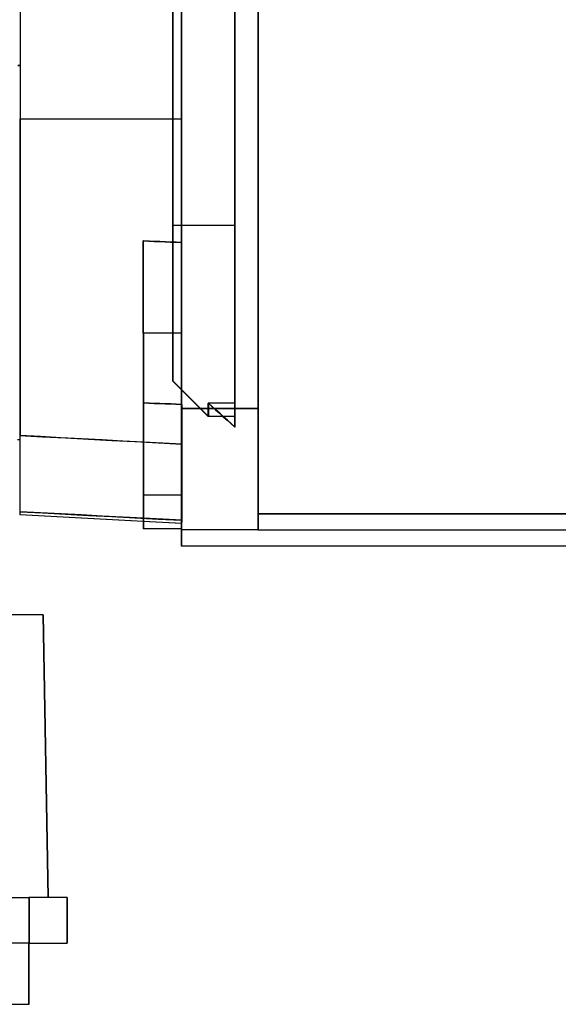
# Model space of a CAD drawing. Units: millimetres. Extents: x -1153402 to -508982, y -25440 to 273078.
# Drawn here: x -846548 to -846495, y 232107 to 232204 of the extents above; entities that cross this region are included whole.
import ezdxf

# ---------------------------------------------------------------- set-up
doc = ezdxf.new("R2010")
doc.units = ezdxf.units.MM

msp = doc.modelspace()

# ---------------------------------------------------------------- linework, layer by layer
for p, q in [((-846524.931, 232266.925), (-846524.931, 232199.425)), ((-846524.931, 232266.925), (-846524.931, 232199.425)), ((-846524.931, 232266.925), (-846524.931, 232199.425)), ((-846524.899, 232266.925), (-846524.899, 232199.425)), ((-846533.279, 232168.399), (-846533.279, 232230.452)), ((-846533.279, 232168.399), (-846533.279, 232230.452)), ((-846533.279, 232168.399), (-846533.279, 232230.452)), ((-846533.248, 232168.399), (-846533.248, 232230.452)), ((-846532.431, 232165.707), (-846532.431, 232229.171)), ((-846532.431, 232165.707), (-846532.431, 232229.171)), ((-846532.431, 232165.707), (-846532.431, 232229.171)), ((-846532.399, 232165.707), (-846532.399, 232229.171)), ((-846527.181, 232163.883), (-846527.181, 232207.907)), ((-846527.181, 232163.883), (-846527.181, 232207.907)), ((-846527.181, 232163.883), (-846527.181, 232207.907)), ((-846527.149, 232163.883), (-846527.149, 232207.907)), ((-846548.299, 232204.675), (-846548.299, 232194.175)), ((-846548.524, 232199.425), (-846548.299, 232199.425)), ((-846548.299, 232199.425), (-846548.524, 232199.425)), ((-846524.931, 232199.425), (-846524.931, 232155.357)), ((-846524.931, 232199.425), (-846524.931, 232155.357)), ((-846524.931, 232199.425), (-846524.931, 232155.357)), ((-846524.899, 232199.425), (-846524.899, 232155.357)), ((-846548.331, 232194.175), (-846546.078, 232194.175)), ((-846548.331, 232194.175), (-846546.078, 232194.175)), ((-846548.331, 232194.175), (-846546.078, 232194.175)), ((-846548.299, 232194.175), (-846548.299, 232163.052)), ((-846548.299, 232163.052), (-846548.299, 232194.175)), ((-846548.299, 232194.175), (-846546.046, 232194.175)), ((-846546.078, 232194.175), (-846543.818, 232194.175)), ((-846546.078, 232194.175), (-846543.818, 232194.175)), ((-846546.078, 232194.175), (-846543.818, 232194.175)), ((-846546.046, 232194.175), (-846543.787, 232194.175)), ((-846543.818, 232194.175), (-846541.553, 232194.175)), ((-846543.818, 232194.175), (-846541.553, 232194.175)), ((-846543.818, 232194.175), (-846541.553, 232194.175)), ((-846543.787, 232194.175), (-846541.522, 232194.175)), ((-846541.553, 232194.175), (-846539.282, 232194.175)), ((-846541.553, 232194.175), (-846539.282, 232194.175)), ((-846541.553, 232194.175), (-846539.282, 232194.175)), ((-846541.522, 232194.175), (-846539.25, 232194.175)), ((-846539.282, 232194.175), (-846537.004, 232194.175)), ((-846539.282, 232194.175), (-846537.004, 232194.175)), ((-846539.282, 232194.175), (-846537.004, 232194.175)), ((-846539.25, 232194.175), (-846536.973, 232194.175)), ((-846537.004, 232194.175), (-846534.721, 232194.175)), ((-846537.004, 232194.175), (-846534.721, 232194.175)), ((-846537.004, 232194.175), (-846534.721, 232194.175)), ((-846536.973, 232194.175), (-846534.689, 232194.175)), ((-846534.721, 232194.175), (-846532.431, 232194.175)), ((-846534.721, 232194.175), (-846532.431, 232194.175)), ((-846534.721, 232194.175), (-846532.431, 232194.175)), ((-846534.689, 232194.175), (-846532.399, 232194.175)), ((-846527.181, 232183.675), (-846533.279, 232183.675)), ((-846527.181, 232183.675), (-846533.279, 232183.675)), ((-846527.181, 232183.675), (-846533.279, 232183.675)), ((-846527.149, 232183.675), (-846533.248, 232183.675)), ((-846536.181, 232173.096), (-846536.181, 232182.169)), ((-846535.646, 232182.148), (-846536.181, 232182.169)), ((-846536.181, 232182.169), (-846535.646, 232182.148)), ((-846536.181, 232173.096), (-846536.181, 232182.169)), ((-846535.646, 232182.148), (-846536.181, 232182.169)), ((-846536.181, 232182.169), (-846535.646, 232182.148)), ((-846536.181, 232173.096), (-846536.181, 232182.169)), ((-846535.646, 232182.148), (-846536.181, 232182.169)), ((-846536.181, 232182.169), (-846535.646, 232182.148)), ((-846536.149, 232173.096), (-846536.149, 232182.169)), ((-846535.615, 232182.148), (-846536.149, 232182.169)), ((-846536.149, 232182.169), (-846535.615, 232182.148)), ((-846535.111, 232182.127), (-846535.646, 232182.148)), ((-846535.646, 232182.148), (-846535.111, 232182.127)), ((-846535.111, 232182.127), (-846535.646, 232182.148)), ((-846535.646, 232182.148), (-846535.111, 232182.127)), ((-846535.111, 232182.127), (-846535.646, 232182.148)), ((-846535.646, 232182.148), (-846535.111, 232182.127)), ((-846535.08, 232182.127), (-846535.615, 232182.148)), ((-846535.615, 232182.148), (-846535.08, 232182.127)), ((-846534.576, 232182.106), (-846535.111, 232182.127)), ((-846535.111, 232182.127), (-846534.576, 232182.106)), ((-846534.576, 232182.106), (-846535.111, 232182.127)), ((-846535.111, 232182.127), (-846534.576, 232182.106)), ((-846534.576, 232182.106), (-846535.111, 232182.127)), ((-846535.111, 232182.127), (-846534.576, 232182.106)), ((-846534.545, 232182.106), (-846535.08, 232182.127)), ((-846535.08, 232182.127), (-846534.545, 232182.106)), ((-846534.04, 232182.086), (-846534.576, 232182.106)), ((-846534.576, 232182.106), (-846534.04, 232182.086)), ((-846534.04, 232182.086), (-846534.576, 232182.106)), ((-846534.576, 232182.106), (-846534.04, 232182.086)), ((-846534.04, 232182.086), (-846534.576, 232182.106)), ((-846534.576, 232182.106), (-846534.04, 232182.086)), ((-846534.009, 232182.086), (-846534.545, 232182.106)), ((-846534.545, 232182.106), (-846534.009, 232182.086)), ((-846533.504, 232182.065), (-846534.04, 232182.086)), ((-846534.04, 232182.086), (-846533.504, 232182.065)), ((-846533.504, 232182.065), (-846534.04, 232182.086)), ((-846534.04, 232182.086), (-846533.504, 232182.065)), ((-846533.504, 232182.065), (-846534.04, 232182.086)), ((-846534.04, 232182.086), (-846533.504, 232182.065)), ((-846533.473, 232182.065), (-846534.009, 232182.086)), ((-846534.009, 232182.086), (-846533.473, 232182.065)), ((-846532.968, 232182.044), (-846533.504, 232182.065)), ((-846533.504, 232182.065), (-846532.968, 232182.044)), ((-846532.968, 232182.044), (-846533.504, 232182.065)), ((-846533.504, 232182.065), (-846532.968, 232182.044)), ((-846532.968, 232182.044), (-846533.504, 232182.065)), ((-846533.504, 232182.065), (-846532.968, 232182.044)), ((-846532.936, 232182.044), (-846533.473, 232182.065)), ((-846533.473, 232182.065), (-846532.936, 232182.044)), ((-846532.431, 232182.023), (-846532.968, 232182.044)), ((-846532.968, 232182.044), (-846532.431, 232182.023)), ((-846532.431, 232182.023), (-846532.968, 232182.044)), ((-846532.968, 232182.044), (-846532.431, 232182.023)), ((-846532.431, 232182.023), (-846532.968, 232182.044)), ((-846532.968, 232182.044), (-846532.431, 232182.023)), ((-846532.399, 232182.023), (-846532.936, 232182.044)), ((-846532.936, 232182.044), (-846532.399, 232182.023)), ((-846536.181, 232173.096), (-846536.181, 232153.891)), ((-846532.431, 232173.096), (-846536.181, 232173.096)), ((-846532.431, 232173.096), (-846536.181, 232173.096)), ((-846536.181, 232173.096), (-846536.181, 232153.891)), ((-846532.431, 232173.096), (-846536.181, 232173.096)), ((-846532.431, 232173.096), (-846536.181, 232173.096)), ((-846536.181, 232173.096), (-846536.181, 232153.891)), ((-846532.431, 232173.096), (-846536.181, 232173.096)), ((-846532.431, 232173.096), (-846536.181, 232173.096)), ((-846536.149, 232173.096), (-846536.149, 232153.891)), ((-846532.399, 232173.096), (-846536.149, 232173.096)), ((-846532.399, 232173.096), (-846536.149, 232173.096)), ((-846529.806, 232164.925), (-846533.279, 232168.399)), ((-846529.806, 232164.925), (-846533.279, 232168.399)), ((-846529.806, 232164.925), (-846533.279, 232168.399)), ((-846529.774, 232164.925), (-846533.248, 232168.399)), ((-846536.181, 232166.259), (-846535.646, 232166.238)), ((-846535.646, 232166.238), (-846536.181, 232166.259)), ((-846536.181, 232166.259), (-846535.646, 232166.238)), ((-846535.646, 232166.238), (-846536.181, 232166.259)), ((-846536.181, 232166.259), (-846535.646, 232166.238)), ((-846535.646, 232166.238), (-846536.181, 232166.259)), ((-846536.149, 232166.259), (-846535.615, 232166.238)), ((-846535.615, 232166.238), (-846536.149, 232166.259)), ((-846535.646, 232166.238), (-846535.111, 232166.217)), ((-846535.111, 232166.217), (-846535.646, 232166.238)), ((-846535.646, 232166.238), (-846535.111, 232166.217)), ((-846535.111, 232166.217), (-846535.646, 232166.238)), ((-846535.646, 232166.238), (-846535.111, 232166.217)), ((-846535.111, 232166.217), (-846535.646, 232166.238)), ((-846535.615, 232166.238), (-846535.08, 232166.217)), ((-846535.08, 232166.217), (-846535.615, 232166.238)), ((-846535.111, 232166.217), (-846534.576, 232166.197)), ((-846534.576, 232166.197), (-846535.111, 232166.217)), ((-846535.111, 232166.217), (-846534.576, 232166.197)), ((-846534.576, 232166.197), (-846535.111, 232166.217)), ((-846535.111, 232166.217), (-846534.576, 232166.197)), ((-846534.576, 232166.197), (-846535.111, 232166.217)), ((-846535.08, 232166.217), (-846534.545, 232166.197)), ((-846534.545, 232166.197), (-846535.08, 232166.217)), ((-846534.576, 232166.197), (-846534.04, 232166.176)), ((-846534.04, 232166.176), (-846534.576, 232166.197)), ((-846534.576, 232166.197), (-846534.04, 232166.176)), ((-846534.04, 232166.176), (-846534.576, 232166.197)), ((-846534.576, 232166.197), (-846534.04, 232166.176)), ((-846534.04, 232166.176), (-846534.576, 232166.197)), ((-846534.545, 232166.197), (-846534.009, 232166.176)), ((-846534.009, 232166.176), (-846534.545, 232166.197)), ((-846534.04, 232166.176), (-846533.504, 232166.155)), ((-846533.504, 232166.155), (-846534.04, 232166.176)), ((-846534.04, 232166.176), (-846533.504, 232166.155)), ((-846533.504, 232166.155), (-846534.04, 232166.176)), ((-846534.04, 232166.176), (-846533.504, 232166.155)), ((-846533.504, 232166.155), (-846534.04, 232166.176)), ((-846534.009, 232166.176), (-846533.473, 232166.155)), ((-846533.473, 232166.155), (-846534.009, 232166.176)), ((-846533.504, 232166.155), (-846532.968, 232166.134)), ((-846532.968, 232166.134), (-846533.504, 232166.155)), ((-846533.504, 232166.155), (-846532.968, 232166.134)), ((-846532.968, 232166.134), (-846533.504, 232166.155)), ((-846533.504, 232166.155), (-846532.968, 232166.134)), ((-846532.968, 232166.134), (-846533.504, 232166.155)), ((-846533.473, 232166.155), (-846532.936, 232166.134)), ((-846532.936, 232166.134), (-846533.473, 232166.155)), ((-846532.968, 232166.134), (-846532.431, 232166.113)), ((-846532.431, 232166.113), (-846532.968, 232166.134)), ((-846532.968, 232166.134), (-846532.431, 232166.113)), ((-846532.431, 232166.113), (-846532.968, 232166.134)), ((-846532.968, 232166.134), (-846532.431, 232166.113)), ((-846532.431, 232166.113), (-846532.968, 232166.134)), ((-846532.936, 232166.134), (-846532.399, 232166.113)), ((-846532.399, 232166.113), (-846532.936, 232166.134)), ((-846532.431, 232166.113), (-846532.431, 232157.186)), ((-846532.431, 232166.113), (-846532.431, 232157.186)), ((-846532.431, 232166.113), (-846532.431, 232157.186)), ((-846532.431, 232154.723), (-846532.431, 232165.707)), ((-846532.431, 232165.707), (-846524.931, 232165.707)), ((-846524.931, 232165.707), (-846532.431, 232165.707)), ((-846532.431, 232154.723), (-846532.431, 232165.707)), ((-846532.431, 232165.707), (-846524.931, 232165.707)), ((-846524.931, 232165.707), (-846532.431, 232165.707)), ((-846532.431, 232154.723), (-846532.431, 232165.707)), ((-846532.431, 232165.707), (-846524.931, 232165.707)), ((-846524.931, 232165.707), (-846532.431, 232165.707)), ((-846532.399, 232166.113), (-846532.399, 232157.186)), ((-846532.399, 232154.723), (-846532.399, 232165.707)), ((-846532.399, 232165.707), (-846524.899, 232165.707)), ((-846524.899, 232165.707), (-846532.399, 232165.707)), ((-846529.443, 232165.9), (-846529.806, 232166.223)), ((-846527.181, 232166.223), (-846529.806, 232166.223)), ((-846527.181, 232166.223), (-846529.806, 232166.223)), ((-846529.806, 232166.223), (-846529.443, 232165.9)), ((-846529.806, 232164.925), (-846529.806, 232166.223)), ((-846529.806, 232166.223), (-846529.806, 232164.925)), ((-846529.443, 232165.9), (-846529.806, 232166.223)), ((-846527.181, 232166.223), (-846529.806, 232166.223)), ((-846527.181, 232166.223), (-846529.806, 232166.223)), ((-846529.806, 232166.223), (-846529.443, 232165.9)), ((-846529.806, 232164.925), (-846529.806, 232166.223)), ((-846529.806, 232166.223), (-846529.806, 232164.925)), ((-846529.443, 232165.9), (-846529.806, 232166.223)), ((-846527.181, 232166.223), (-846529.806, 232166.223)), ((-846527.181, 232166.223), (-846529.806, 232166.223)), ((-846529.806, 232166.223), (-846529.443, 232165.9)), ((-846529.806, 232164.925), (-846529.806, 232166.223)), ((-846529.806, 232166.223), (-846529.806, 232164.925)), ((-846529.412, 232165.9), (-846529.774, 232166.223)), ((-846527.149, 232166.223), (-846529.774, 232166.223)), ((-846527.149, 232166.223), (-846529.774, 232166.223)), ((-846529.774, 232166.223), (-846529.412, 232165.9)), ((-846529.774, 232164.925), (-846529.774, 232166.223)), ((-846529.774, 232166.223), (-846529.774, 232164.925)), ((-846529.077, 232165.572), (-846529.443, 232165.9)), ((-846529.443, 232165.9), (-846529.077, 232165.572)), ((-846529.077, 232165.572), (-846529.443, 232165.9)), ((-846529.443, 232165.9), (-846529.077, 232165.572)), ((-846529.077, 232165.572), (-846529.443, 232165.9)), ((-846529.443, 232165.9), (-846529.077, 232165.572)), ((-846529.045, 232165.572), (-846529.412, 232165.9)), ((-846529.412, 232165.9), (-846529.045, 232165.572)), ((-846528.706, 232165.242), (-846529.077, 232165.572)), ((-846529.077, 232165.572), (-846528.706, 232165.242)), ((-846528.706, 232165.242), (-846529.077, 232165.572)), ((-846529.077, 232165.572), (-846528.706, 232165.242)), ((-846528.706, 232165.242), (-846529.077, 232165.572)), ((-846529.077, 232165.572), (-846528.706, 232165.242)), ((-846528.675, 232165.242), (-846529.045, 232165.572)), ((-846529.045, 232165.572), (-846528.675, 232165.242)), ((-846527.181, 232164.925), (-846529.806, 232164.925)), ((-846527.181, 232164.925), (-846529.806, 232164.925)), ((-846527.181, 232164.925), (-846529.806, 232164.925)), ((-846527.149, 232164.925), (-846529.774, 232164.925)), ((-846528.331, 232164.908), (-846528.706, 232165.242)), ((-846528.706, 232165.242), (-846528.331, 232164.908)), ((-846528.331, 232164.908), (-846528.706, 232165.242)), ((-846528.706, 232165.242), (-846528.331, 232164.908)), ((-846528.331, 232164.908), (-846528.706, 232165.242)), ((-846528.706, 232165.242), (-846528.331, 232164.908)), ((-846528.3, 232164.908), (-846528.675, 232165.242)), ((-846528.675, 232165.242), (-846528.3, 232164.908)), ((-846527.952, 232164.57), (-846528.331, 232164.908)), ((-846528.331, 232164.908), (-846527.952, 232164.57)), ((-846527.952, 232164.57), (-846528.331, 232164.908)), ((-846528.331, 232164.908), (-846527.952, 232164.57)), ((-846527.952, 232164.57), (-846528.331, 232164.908)), ((-846528.331, 232164.908), (-846527.952, 232164.57)), ((-846527.921, 232164.57), (-846528.3, 232164.908)), ((-846528.3, 232164.908), (-846527.921, 232164.57)), ((-846527.569, 232164.228), (-846527.952, 232164.57)), ((-846527.952, 232164.57), (-846527.569, 232164.228)), ((-846527.569, 232164.228), (-846527.952, 232164.57)), ((-846527.952, 232164.57), (-846527.569, 232164.228)), ((-846527.569, 232164.228), (-846527.952, 232164.57)), ((-846527.952, 232164.57), (-846527.569, 232164.228)), ((-846527.537, 232164.228), (-846527.921, 232164.57)), ((-846527.921, 232164.57), (-846527.537, 232164.228)), ((-846527.181, 232163.883), (-846527.569, 232164.228)), ((-846527.569, 232164.228), (-846527.181, 232163.883)), ((-846527.181, 232163.883), (-846527.569, 232164.228)), ((-846527.569, 232164.228), (-846527.181, 232163.883)), ((-846527.181, 232163.883), (-846527.569, 232164.228)), ((-846527.569, 232164.228), (-846527.181, 232163.883)), ((-846527.149, 232163.883), (-846527.537, 232164.228)), ((-846527.537, 232164.228), (-846527.149, 232163.883)), ((-846548.556, 232162.675), (-846548.331, 232162.675)), ((-846548.556, 232162.675), (-846548.331, 232162.675)), ((-846548.556, 232162.675), (-846548.331, 232162.675)), ((-846548.524, 232162.675), (-846548.299, 232162.675)), ((-846546.32, 232162.946), (-846548.331, 232163.052)), ((-846548.331, 232163.052), (-846546.081, 232162.933)), ((-846546.32, 232162.946), (-846548.331, 232163.052)), ((-846548.331, 232163.052), (-846546.081, 232162.933)), ((-846546.32, 232162.946), (-846548.331, 232163.052)), ((-846548.331, 232163.052), (-846546.081, 232162.933)), ((-846548.299, 232155.571), (-846548.299, 232163.052)), ((-846546.289, 232162.946), (-846548.299, 232163.052)), ((-846548.299, 232163.052), (-846546.05, 232162.933)), ((-846544.304, 232162.839), (-846546.32, 232162.946)), ((-846544.304, 232162.839), (-846546.32, 232162.946)), ((-846544.304, 232162.839), (-846546.32, 232162.946)), ((-846544.273, 232162.839), (-846546.289, 232162.946)), ((-846546.081, 232162.933), (-846543.825, 232162.813)), ((-846546.081, 232162.933), (-846543.825, 232162.813)), ((-846546.081, 232162.933), (-846543.825, 232162.813)), ((-846546.05, 232162.933), (-846543.793, 232162.813)), ((-846542.282, 232162.732), (-846544.304, 232162.839)), ((-846542.282, 232162.732), (-846544.304, 232162.839)), ((-846542.282, 232162.732), (-846544.304, 232162.839)), ((-846542.251, 232162.732), (-846544.273, 232162.839)), ((-846543.825, 232162.813), (-846541.561, 232162.694)), ((-846543.825, 232162.813), (-846541.561, 232162.694)), ((-846543.825, 232162.813), (-846541.561, 232162.694)), ((-846543.793, 232162.813), (-846541.529, 232162.694)), ((-846540.254, 232162.624), (-846542.282, 232162.732)), ((-846540.254, 232162.624), (-846542.282, 232162.732)), ((-846540.254, 232162.624), (-846542.282, 232162.732)), ((-846540.223, 232162.624), (-846542.251, 232162.732)), ((-846541.561, 232162.694), (-846539.289, 232162.573)), ((-846541.561, 232162.694), (-846539.289, 232162.573)), ((-846541.561, 232162.694), (-846539.289, 232162.573)), ((-846541.529, 232162.694), (-846539.258, 232162.573)), ((-846538.22, 232162.517), (-846540.254, 232162.624)), ((-846538.22, 232162.517), (-846540.254, 232162.624)), ((-846538.22, 232162.517), (-846540.254, 232162.624)), ((-846538.189, 232162.517), (-846540.223, 232162.624)), ((-846539.289, 232162.573), (-846537.011, 232162.453)), ((-846539.289, 232162.573), (-846537.011, 232162.453)), ((-846539.289, 232162.573), (-846537.011, 232162.453)), ((-846539.258, 232162.573), (-846536.979, 232162.453)), ((-846536.181, 232162.409), (-846538.22, 232162.517)), ((-846536.181, 232162.409), (-846538.22, 232162.517)), ((-846536.181, 232162.409), (-846538.22, 232162.517)), ((-846536.149, 232162.409), (-846538.189, 232162.517)), ((-846537.011, 232162.453), (-846534.724, 232162.332)), ((-846537.011, 232162.453), (-846534.724, 232162.332)), ((-846537.011, 232162.453), (-846534.724, 232162.332)), ((-846536.979, 232162.453), (-846534.693, 232162.332)), ((-846535.557, 232162.376), (-846536.181, 232162.409)), ((-846535.557, 232162.376), (-846536.181, 232162.409)), ((-846535.557, 232162.376), (-846536.181, 232162.409)), ((-846535.526, 232162.376), (-846536.149, 232162.409)), ((-846534.933, 232162.343), (-846535.557, 232162.376)), ((-846534.933, 232162.343), (-846535.557, 232162.376)), ((-846534.933, 232162.343), (-846535.557, 232162.376)), ((-846534.901, 232162.343), (-846535.526, 232162.376)), ((-846534.308, 232162.31), (-846534.933, 232162.343)), ((-846534.308, 232162.31), (-846534.933, 232162.343)), ((-846534.308, 232162.31), (-846534.933, 232162.343)), ((-846534.277, 232162.31), (-846534.901, 232162.343)), ((-846534.724, 232162.332), (-846532.431, 232162.21)), ((-846534.724, 232162.332), (-846532.431, 232162.21)), ((-846534.724, 232162.332), (-846532.431, 232162.21)), ((-846534.693, 232162.332), (-846532.399, 232162.21)), ((-846533.683, 232162.277), (-846534.308, 232162.31)), ((-846533.683, 232162.277), (-846534.308, 232162.31)), ((-846533.683, 232162.277), (-846534.308, 232162.31)), ((-846533.651, 232162.277), (-846534.277, 232162.31)), ((-846533.057, 232162.243), (-846533.683, 232162.277)), ((-846533.057, 232162.243), (-846533.683, 232162.277)), ((-846533.057, 232162.243), (-846533.683, 232162.277)), ((-846533.026, 232162.243), (-846533.651, 232162.277)), ((-846532.431, 232162.21), (-846533.057, 232162.243)), ((-846532.431, 232162.21), (-846533.057, 232162.243)), ((-846532.431, 232162.21), (-846533.057, 232162.243)), ((-846532.399, 232162.21), (-846533.026, 232162.243)), ((-846532.431, 232157.186), (-846536.181, 232157.186)), ((-846532.431, 232157.186), (-846536.181, 232157.186)), ((-846532.431, 232157.186), (-846536.181, 232157.186)), ((-846532.431, 232157.186), (-846536.181, 232157.186)), ((-846532.431, 232157.186), (-846536.181, 232157.186)), ((-846532.431, 232157.186), (-846536.181, 232157.186)), ((-846532.399, 232157.186), (-846536.149, 232157.186)), ((-846532.399, 232157.186), (-846536.149, 232157.186)), ((-846532.431, 232157.186), (-846532.431, 232154.557)), ((-846532.431, 232157.186), (-846532.431, 232154.557)), ((-846532.431, 232157.186), (-846532.431, 232154.557)), ((-846532.399, 232157.186), (-846532.399, 232154.557)), ((-846546.318, 232155.465), (-846548.331, 232155.571)), ((-846548.331, 232155.571), (-846546.078, 232155.453)), ((-846546.318, 232155.465), (-846548.331, 232155.571)), ((-846548.331, 232155.571), (-846546.078, 232155.453)), ((-846546.318, 232155.465), (-846548.331, 232155.571)), ((-846548.331, 232155.571), (-846546.078, 232155.453)), ((-846536.181, 232154.622), (-846548.331, 232155.258)), ((-846536.181, 232154.622), (-846548.331, 232155.258)), ((-846536.181, 232154.622), (-846548.331, 232155.258)), ((-846548.299, 232155.258), (-846548.299, 232155.571)), ((-846546.286, 232155.465), (-846548.299, 232155.571)), ((-846548.299, 232155.571), (-846546.046, 232155.453)), ((-846536.149, 232154.622), (-846548.299, 232155.258)), ((-846544.3, 232155.359), (-846546.318, 232155.465)), ((-846544.3, 232155.359), (-846546.318, 232155.465)), ((-846544.3, 232155.359), (-846546.318, 232155.465)), ((-846544.269, 232155.359), (-846546.286, 232155.465)), ((-846546.078, 232155.453), (-846543.818, 232155.333)), ((-846546.078, 232155.453), (-846543.818, 232155.333)), ((-846546.078, 232155.453), (-846543.818, 232155.333)), ((-846546.046, 232155.453), (-846543.787, 232155.333)), ((-846542.278, 232155.252), (-846544.3, 232155.359)), ((-846542.278, 232155.252), (-846544.3, 232155.359)), ((-846542.278, 232155.252), (-846544.3, 232155.359)), ((-846542.246, 232155.252), (-846544.269, 232155.359)), ((-846543.818, 232155.333), (-846541.553, 232155.214)), ((-846543.818, 232155.333), (-846541.553, 232155.214)), ((-846543.818, 232155.333), (-846541.553, 232155.214)), ((-846543.787, 232155.333), (-846541.522, 232155.214)), ((-846540.25, 232155.145), (-846542.278, 232155.252)), ((-846540.25, 232155.145), (-846542.278, 232155.252)), ((-846540.25, 232155.145), (-846542.278, 232155.252)), ((-846540.219, 232155.145), (-846542.246, 232155.252)), ((-846541.553, 232155.214), (-846539.282, 232155.094)), ((-846541.553, 232155.214), (-846539.282, 232155.094)), ((-846541.553, 232155.214), (-846539.282, 232155.094)), ((-846541.522, 232155.214), (-846539.25, 232155.094)), ((-846538.218, 232155.038), (-846540.25, 232155.145)), ((-846538.218, 232155.038), (-846540.25, 232155.145)), ((-846538.218, 232155.038), (-846540.25, 232155.145)), ((-846538.186, 232155.038), (-846540.219, 232155.145)), ((-846539.282, 232155.094), (-846537.004, 232154.974)), ((-846539.282, 232155.094), (-846537.004, 232154.974)), ((-846539.282, 232155.094), (-846537.004, 232154.974)), ((-846539.25, 232155.094), (-846536.973, 232154.974)), ((-846536.181, 232154.93), (-846538.218, 232155.038)), ((-846536.181, 232154.93), (-846538.218, 232155.038)), ((-846536.181, 232154.93), (-846538.218, 232155.038)), ((-846536.149, 232154.93), (-846538.186, 232155.038)), ((-846537.004, 232154.974), (-846534.721, 232154.853)), ((-846537.004, 232154.974), (-846534.721, 232154.853)), ((-846537.004, 232154.974), (-846534.721, 232154.853)), ((-846536.973, 232154.974), (-846534.689, 232154.853)), ((-846535.557, 232154.897), (-846536.181, 232154.93)), ((-846535.557, 232154.897), (-846536.181, 232154.93)), ((-846535.557, 232154.897), (-846536.181, 232154.93)), ((-846535.525, 232154.897), (-846536.149, 232154.93)), ((-846534.932, 232154.864), (-846535.557, 232154.897)), ((-846534.932, 232154.864), (-846535.557, 232154.897)), ((-846534.932, 232154.864), (-846535.557, 232154.897)), ((-846534.901, 232154.864), (-846535.525, 232154.897)), ((-846534.308, 232154.831), (-846534.932, 232154.864)), ((-846534.308, 232154.831), (-846534.932, 232154.864)), ((-846534.308, 232154.831), (-846534.932, 232154.864)), ((-846534.276, 232154.831), (-846534.901, 232154.864)), ((-846534.721, 232154.853), (-846532.431, 232154.732)), ((-846534.721, 232154.853), (-846532.431, 232154.732)), ((-846534.721, 232154.853), (-846532.431, 232154.732)), ((-846534.689, 232154.853), (-846532.399, 232154.732)), ((-846533.682, 232154.798), (-846534.308, 232154.831)), ((-846533.682, 232154.798), (-846534.308, 232154.831)), ((-846533.682, 232154.798), (-846534.308, 232154.831)), ((-846533.651, 232154.798), (-846534.276, 232154.831)), ((-846533.057, 232154.765), (-846533.682, 232154.798)), ((-846533.057, 232154.765), (-846533.682, 232154.798)), ((-846533.057, 232154.765), (-846533.682, 232154.798)), ((-846533.025, 232154.765), (-846533.651, 232154.798)), ((-846532.431, 232154.732), (-846533.057, 232154.765)), ((-846532.431, 232154.732), (-846533.057, 232154.765)), ((-846532.431, 232154.732), (-846533.057, 232154.765)), ((-846532.399, 232154.732), (-846533.025, 232154.765)), ((-846532.431, 232153.782), (-846532.431, 232154.723)), ((-846532.431, 232153.782), (-846532.431, 232154.723)), ((-846532.431, 232153.782), (-846532.431, 232154.723)), ((-846532.399, 232153.782), (-846532.399, 232154.723)), ((-846524.931, 232155.357), (-846524.931, 232153.782)), ((-846461.703, 232155.357), (-846524.931, 232155.357)), ((-846524.931, 232155.357), (-846461.703, 232155.357)), ((-846524.931, 232155.357), (-846524.931, 232153.782)), ((-846461.703, 232155.357), (-846524.931, 232155.357)), ((-846524.931, 232155.357), (-846461.703, 232155.357)), ((-846524.931, 232155.357), (-846524.931, 232153.782)), ((-846461.703, 232155.357), (-846524.931, 232155.357)), ((-846524.931, 232155.357), (-846461.703, 232155.357)), ((-846524.899, 232155.357), (-846524.899, 232153.782)), ((-846461.671, 232155.357), (-846524.899, 232155.357)), ((-846524.899, 232155.357), (-846461.671, 232155.357)), ((-846532.431, 232154.425), (-846536.181, 232154.622)), ((-846532.431, 232154.425), (-846536.181, 232154.622)), ((-846532.431, 232154.425), (-846536.181, 232154.622)), ((-846532.431, 232153.891), (-846536.181, 232153.891)), ((-846532.431, 232153.891), (-846536.181, 232153.891)), ((-846532.431, 232153.891), (-846536.181, 232153.891)), ((-846532.431, 232153.891), (-846536.181, 232153.891)), ((-846532.431, 232153.891), (-846536.181, 232153.891)), ((-846532.431, 232153.891), (-846536.181, 232153.891)), ((-846532.399, 232154.425), (-846536.149, 232154.622)), ((-846532.399, 232153.891), (-846536.149, 232153.891)), ((-846532.399, 232153.891), (-846536.149, 232153.891)), ((-846524.931, 232153.782), (-846532.431, 232153.782)), ((-846532.431, 232152.175), (-846532.431, 232153.782)), ((-846524.931, 232153.782), (-846532.431, 232153.782)), ((-846524.931, 232153.782), (-846532.431, 232153.782)), ((-846532.431, 232152.175), (-846532.431, 232153.782)), ((-846524.931, 232153.782), (-846532.431, 232153.782)), ((-846524.931, 232153.782), (-846532.431, 232153.782)), ((-846532.431, 232152.175), (-846532.431, 232153.782)), ((-846524.931, 232153.782), (-846532.431, 232153.782)), ((-846524.899, 232153.782), (-846532.399, 232153.782)), ((-846532.399, 232152.175), (-846532.399, 232153.782)), ((-846524.899, 232153.782), (-846532.399, 232153.782)), ((-846524.931, 232153.782), (-846461.981, 232153.782)), ((-846524.931, 232153.782), (-846461.981, 232153.782)), ((-846524.931, 232153.782), (-846461.981, 232153.782)), ((-846524.899, 232153.782), (-846461.949, 232153.782)), ((-846477.527, 232152.175), (-846532.431, 232152.175)), ((-846477.527, 232152.175), (-846532.431, 232152.175)), ((-846477.527, 232152.175), (-846532.431, 232152.175)), ((-846477.496, 232152.175), (-846532.399, 232152.175)), ((-846546.046, 232145.425), (-846641.815, 232145.425)), ((-846546.046, 232145.425), (-846641.815, 232145.425)), ((-846546.014, 232145.425), (-846641.784, 232145.425)), ((-846546.014, 232145.425), (-846641.784, 232145.425)), ((-846546.046, 232145.425), (-846545.561, 232117.675)), ((-846546.046, 232145.425), (-846545.561, 232117.675)), ((-846546.014, 232145.425), (-846545.53, 232117.675)), ((-846640.431, 232117.675), (-846547.431, 232117.675)), ((-846640.431, 232117.675), (-846547.431, 232117.675)), ((-846640.399, 232117.675), (-846547.399, 232117.675)), ((-846640.399, 232117.675), (-846547.399, 232117.675)), ((-846547.431, 232117.675), (-846547.431, 232113.175)), ((-846543.681, 232117.675), (-846547.431, 232117.675)), ((-846547.431, 232117.675), (-846547.431, 232113.175)), ((-846547.431, 232117.675), (-846547.431, 232113.175)), ((-846543.681, 232117.675), (-846547.431, 232117.675)), ((-846547.431, 232117.675), (-846547.431, 232113.175)), ((-846547.399, 232117.675), (-846547.399, 232113.175)), ((-846543.649, 232117.675), (-846547.399, 232117.675)), ((-846547.399, 232117.675), (-846547.399, 232113.175)), ((-846543.681, 232117.675), (-846543.681, 232113.175)), ((-846543.681, 232117.675), (-846543.681, 232113.175)), ((-846543.649, 232117.675), (-846543.649, 232113.175)), ((-846547.431, 232113.175), (-846640.431, 232113.175)), ((-846547.431, 232113.175), (-846640.431, 232113.175)), ((-846547.399, 232113.175), (-846640.399, 232113.175)), ((-846547.399, 232113.175), (-846640.399, 232113.175)), ((-846547.431, 232107.175), (-846547.431, 232113.175)), ((-846547.431, 232113.175), (-846543.681, 232113.175)), ((-846547.431, 232107.175), (-846547.431, 232113.175)), ((-846547.431, 232113.175), (-846543.681, 232113.175)), ((-846547.399, 232107.175), (-846547.399, 232113.175)), ((-846547.399, 232113.175), (-846543.649, 232113.175)), ((-846553.431, 232107.175), (-846547.431, 232107.175)), ((-846553.431, 232107.175), (-846547.431, 232107.175)), ((-846553.399, 232107.175), (-846547.399, 232107.175))]:
    msp.add_line(p, q)

doc.saveas('drawing.dxf')
